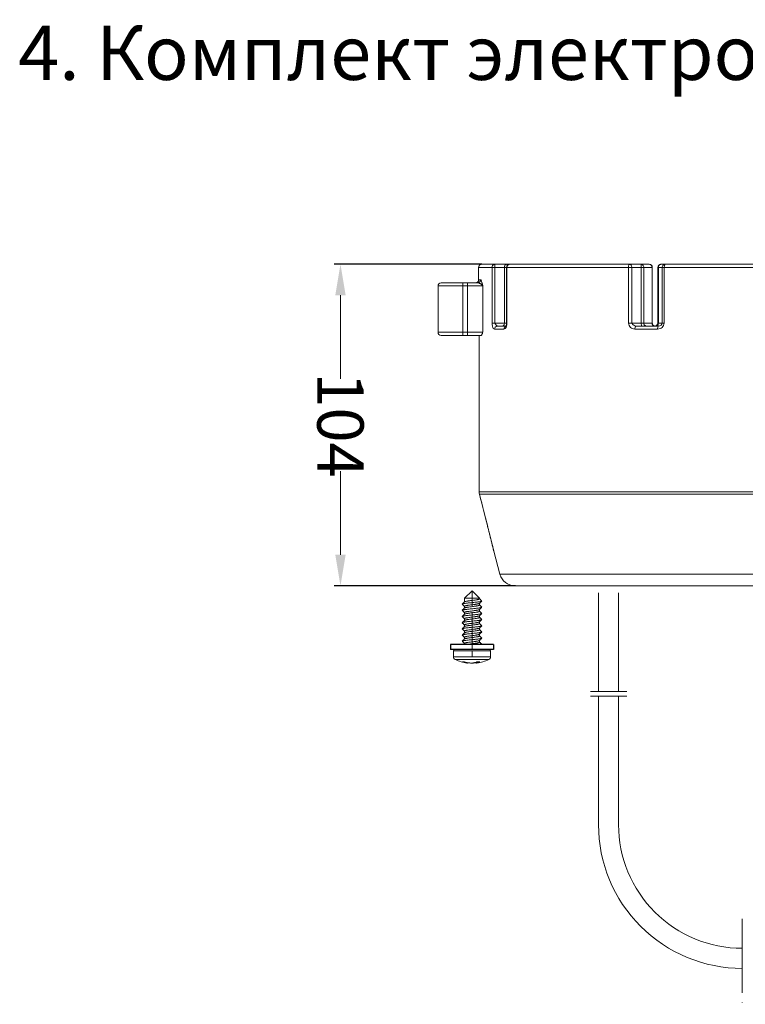
# Model space of a CAD drawing. Units: millimetres. Extents: x 2673 to 4786, y 0 to 1485.
# Drawn here: x 4299 to 4534, y 554 to 872 of the extents above; entities that cross this region are included whole.
import ezdxf

# ---------------------------------------------------------------- set-up
doc = ezdxf.new("R2010")
doc.units = ezdxf.units.MM
doc.linetypes.add('ACAD_ISO04W100', pattern=[30, 24, -3, 0, -3])
doc.linetypes.add('DOT_CENTER', pattern=[14, 12, -1, 0, -1])
for name, color, linetype, lineweight in [('вспомогательный', 140, 'Continuous', 20), ('Оси', 10, 'ACAD_ISO04W100', 13), ('Основной', 7, 'Continuous', 30), ('Размеры', 10, 'Continuous', 13), ('текст', 1, 'Continuous', 25)]:
    doc.layers.add(name, color=color, linetype=linetype, lineweight=lineweight)
doc.styles.add('ГОСТ 2.304', font='isocpeui.ttf')
doc.dimstyles.new('ME10_DIM_10', dxfattribs={"dimtxt": 15, "dimasz": 10, "dimexe": 2, "dimexo": 0, "dimgap": 2, "dimtad": 4, "dimdsep": 46, "dimtxsty": 'ГОСТ 2.304', "dimcen": 0.09, "dimclrd": 1, "dimclre": 1, "dimclrt": 1, "dimadec": 0, "dimazin": 0, "dimtfac": 1, "dimtmove": 0, "dimatfit": 3, "dimfxl": 1, "dimtolj": 1, "dimtzin": 0, "dimlwd": 18, "dimarcsym": 0})

# ---------------------------------------------------------------- blocks, each defined once
blk = doc.blocks.new('Scheibe-6-4x14_1_1__2', base_point=(-1089.61, -170.06))
at = {"color": 7, "linetype": 'Continuous'}
for p, q in [((-1089.61, -168.46), (-1089.61, -170.06)), ((-1076.15, -168.46), (-1089.61, -168.46)), ((-1075.61, -168.46), (-1076.15, -168.46)), ((-1075.61, -168.46), (-1075.61, -170.06)), ((-1088.11, -170.06), (-1089.61, -170.06)), ((-1086.98, -170.06), (-1088.11, -170.06)), ((-1085.14, -170.06), (-1086.98, -170.06)), ((-1085.02, -170.06), (-1085.14, -170.06)), ((-1081.45, -170.06), (-1085.02, -170.06)), ((-1079.8, -170.06), (-1081.45, -170.06)), ((-1077.11, -170.06), (-1079.8, -170.06)), ((-1076.15, -170.06), (-1077.11, -170.06)), ((-1075.61, -170.06), (-1076.15, -170.06))]:
    blk.add_line(p, q, dxfattribs=at)
blk = doc.blocks.new('Blechtreibschraube-6-3x19_1_1__5', base_point=(-1088.61, -174.47))
at = {"layer": 'вспомогательный', "linetype": 'Continuous'}
for p, q in [((-1082.61, -151.06), (-1085.06, -153.51)), ((-1082.61, -151.06), (-1080.16, -153.51)), ((-1080.16, -153.51), (-1085.06, -153.51)), ((-1085.06, -154.7), (-1085.06, -153.51)), ((-1080.16, -153.72), (-1080.16, -153.51)), ((-1080.16, -155.72), (-1080.16, -155.14)), ((-1085.06, -156.7), (-1085.06, -156.12)), ((-1085.06, -158.7), (-1085.06, -158.12)), ((-1080.16, -157.72), (-1080.16, -157.14)), ((-1080.16, -159.72), (-1080.16, -159.14)), ((-1085.06, -160.7), (-1085.06, -160.12)), ((-1085.06, -162.7), (-1085.06, -162.12)), ((-1080.16, -161.72), (-1080.16, -161.14)), ((-1085.06, -164.7), (-1085.06, -164.12)), ((-1080.16, -163.72), (-1080.16, -163.14)), ((-1080.16, -165.72), (-1080.16, -165.14)), ((-1085.06, -166.7), (-1085.06, -166.12)), ((-1085.06, -168.46), (-1085.06, -168.12)), ((-1080.16, -167.72), (-1080.16, -167.14)), ((-1087.37, -170.56), (-1088.61, -170.56)), ((-1088.61, -172.44), (-1088.61, -170.56)), ((-1086.98, -170.06), (-1088.11, -170.06)), ((-1076.61, -170.56), (-1087.37, -170.56)), ((-1085.14, -170.06), (-1086.98, -170.06)), ((-1085.02, -170.06), (-1085.14, -170.06)), ((-1081.45, -170.06), (-1085.02, -170.06)), ((-1079.8, -170.06), (-1081.45, -170.06)), ((-1077.11, -170.06), (-1079.8, -170.06)), ((-1076.61, -172.44), (-1076.61, -170.56)), ((-1088.61, -172.44), (-1076.61, -172.44)), ((-1088.04, -173.35), (-1077.19, -173.35)), ((-1084.9, -174.3), (-1084.9, -174.12)), ((-1084.12, -174.46), (-1084.12, -174.34)), ((-1081.11, -174.16), (-1081.11, -174.46)), ((-1080.7, -174.07), (-1080.7, -174.3))]:
    blk.add_line(p, q, dxfattribs=at)
at = {"layer": 'вспомогательный', "linetype": 'DOT_CENTER'}
blk.add_line((-1082.61, -172.44), (-1082.61, -170.56), dxfattribs=at)
at = {"layer": 'вспомогательный', "linetype": 'Continuous'}
for centre, radius, start, end in [((-1088.11, -170.56), 0.5, 90, 180), ((-1077.11, -170.56), 0.5, 0, 90), ((-1087.61, -172.44), 1, 180, 244.8157), ((-1082.61, -161.81), 12.75, 244.8157, 262.9755), ((-1082.84, -166.14), 8.42, 250.1794, 255.8278), ((-1085.39, -169.52), 4.55, 266.1642, 273.8358), ((-1082.23, -166.14), 8.42, 250.1794, 255.8278), ((-1082.61, -161.81), 12.75, 277.0245, 295.1843), ((-1080.48, -166.35), 7.72, 267.0549, 272.9451), ((-1077.61, -172.44), 1, 295.1843, 0)]:
    blk.add_arc(centre, radius, start, end, dxfattribs=at)
for points in [[(-1085.75, -155.39), (-1085.76, -155.39), (-1085.76, -155.4), (-1085.76, -155.41), (-1085.76, -155.42), (-1085.76, -155.43), (-1085.76, -155.43), (-1085.76, -155.44), (-1085.75, -155.45)], [(-1079.48, -154.45), (-1079.6, -154.51), (-1079.83, -154.57), (-1080.15, -154.63), (-1080.53, -154.69), (-1080.95, -154.74), (-1081.45, -154.8), (-1082.01, -154.86), (-1082.61, -154.92), (-1083.22, -154.98), (-1083.8, -155.04), (-1084.33, -155.1), (-1084.78, -155.16), (-1084.97, -155.19), (-1085.13, -155.21), (-1085.28, -155.24), (-1085.42, -155.27), (-1085.63, -155.33), (-1085.75, -155.39)], [(-1085.75, -155.39), (-1085.57, -155.2), (-1085.4, -155.03), (-1085.21, -154.85), (-1085.04, -154.68)], [(-1085.06, -156.14), (-1085.23, -155.98), (-1085.4, -155.8), (-1085.57, -155.63), (-1085.75, -155.45)], [(-1080.19, -155.16), (-1080.25, -155.2), (-1080.35, -155.24), (-1080.49, -155.28), (-1080.66, -155.32), (-1080.91, -155.37), (-1081.17, -155.42), (-1081.41, -155.45), (-1081.59, -155.48), (-1082.17, -155.56), (-1082.77, -155.64), (-1083.37, -155.72), (-1083.91, -155.8), (-1084.25, -155.85), (-1084.53, -155.9), (-1084.75, -155.95), (-1084.88, -155.99), (-1084.98, -156.04), (-1085.04, -156.08), (-1085.06, -156.12)], [(-1085.04, -154.68), (-1084.98, -154.63), (-1084.88, -154.59), (-1084.74, -154.55), (-1084.57, -154.51), (-1084.3, -154.46), (-1083.99, -154.41), (-1083.63, -154.35), (-1083.06, -154.28), (-1082.46, -154.2), (-1081.86, -154.12), (-1081.32, -154.04), (-1080.99, -153.99), (-1080.76, -153.94), (-1080.59, -153.91), (-1080.49, -153.88), (-1080.35, -153.84), (-1080.25, -153.8), (-1080.19, -153.76), (-1080.16, -153.72)], [(-1085.04, -156.68), (-1084.98, -156.63), (-1084.88, -156.59), (-1084.74, -156.55), (-1084.57, -156.51), (-1084.3, -156.46), (-1083.99, -156.41), (-1083.64, -156.36), (-1083.06, -156.28), (-1082.46, -156.2), (-1081.86, -156.12), (-1081.31, -156.04), (-1080.99, -155.99), (-1080.75, -155.94), (-1080.59, -155.91), (-1080.48, -155.88), (-1080.35, -155.84), (-1080.25, -155.8), (-1080.19, -155.76), (-1080.16, -155.72)], [(-1079.48, -154.45), (-1079.66, -154.63), (-1079.83, -154.8), (-1080.01, -154.99), (-1080.19, -155.16)], [(-1080.16, -153.7), (-1080, -153.86), (-1079.83, -154.03), (-1079.66, -154.2), (-1079.48, -154.39)], [(-1080.16, -155.7), (-1080, -155.86), (-1079.83, -156.03), (-1079.66, -156.2), (-1079.48, -156.39)], [(-1079.48, -154.39), (-1079.47, -154.39), (-1079.47, -154.4), (-1079.47, -154.41), (-1079.46, -154.42), (-1079.47, -154.43), (-1079.47, -154.43), (-1079.47, -154.44), (-1079.48, -154.45)], [(-1085.75, -157.39), (-1085.76, -157.39), (-1085.76, -157.4), (-1085.76, -157.41), (-1085.76, -157.42), (-1085.76, -157.43), (-1085.76, -157.43), (-1085.76, -157.44), (-1085.75, -157.45)], [(-1079.48, -156.45), (-1079.6, -156.51), (-1079.83, -156.57), (-1080.15, -156.63), (-1080.53, -156.69), (-1080.95, -156.74), (-1081.45, -156.8), (-1082.01, -156.86), (-1082.61, -156.92), (-1083.22, -156.98), (-1083.8, -157.04), (-1084.33, -157.1), (-1084.78, -157.16), (-1084.97, -157.19), (-1085.13, -157.21), (-1085.28, -157.24), (-1085.42, -157.27), (-1085.63, -157.33), (-1085.75, -157.39)], [(-1085.75, -157.39), (-1085.57, -157.2), (-1085.4, -157.03), (-1085.21, -156.85), (-1085.04, -156.68)], [(-1085.06, -158.14), (-1085.23, -157.98), (-1085.4, -157.8), (-1085.57, -157.63), (-1085.75, -157.45)], [(-1079.48, -158.45), (-1079.6, -158.51), (-1079.83, -158.57), (-1080.15, -158.63), (-1080.53, -158.69), (-1080.95, -158.74), (-1081.45, -158.8), (-1082.01, -158.86), (-1082.61, -158.92), (-1083.22, -158.98), (-1083.8, -159.04), (-1084.33, -159.1), (-1084.78, -159.16), (-1084.97, -159.19), (-1085.13, -159.21), (-1085.28, -159.24), (-1085.42, -159.27), (-1085.63, -159.33), (-1085.75, -159.39)], [(-1085.75, -159.39), (-1085.57, -159.2), (-1085.4, -159.03), (-1085.21, -158.85), (-1085.04, -158.68)], [(-1080.19, -157.16), (-1080.25, -157.2), (-1080.35, -157.24), (-1080.49, -157.28), (-1080.66, -157.33), (-1080.91, -157.37), (-1081.17, -157.42), (-1081.41, -157.45), (-1081.6, -157.48), (-1082.17, -157.56), (-1082.77, -157.64), (-1083.36, -157.72), (-1083.91, -157.8), (-1084.25, -157.85), (-1084.52, -157.9), (-1084.74, -157.95), (-1084.88, -157.99), (-1084.98, -158.04), (-1085.04, -158.08), (-1085.06, -158.12)], [(-1080.19, -159.16), (-1080.25, -159.2), (-1080.35, -159.24), (-1080.49, -159.28), (-1080.66, -159.32), (-1080.91, -159.37), (-1081.17, -159.42), (-1081.41, -159.45), (-1081.6, -159.48), (-1082.17, -159.56), (-1082.77, -159.64), (-1083.36, -159.72), (-1083.91, -159.8), (-1084.25, -159.85), (-1084.52, -159.9), (-1084.74, -159.95), (-1084.88, -159.99), (-1084.98, -160.04), (-1085.04, -160.08), (-1085.06, -160.12)], [(-1085.04, -158.68), (-1084.98, -158.63), (-1084.88, -158.59), (-1084.74, -158.55), (-1084.57, -158.51), (-1084.31, -158.46), (-1084, -158.41), (-1083.64, -158.36), (-1083.06, -158.28), (-1082.46, -158.2), (-1081.86, -158.12), (-1081.31, -158.04), (-1080.99, -157.99), (-1080.75, -157.94), (-1080.59, -157.91), (-1080.48, -157.88), (-1080.35, -157.84), (-1080.25, -157.8), (-1080.19, -157.76), (-1080.16, -157.72)], [(-1079.48, -156.45), (-1079.66, -156.63), (-1079.83, -156.8), (-1080.01, -156.99), (-1080.19, -157.16)], [(-1079.48, -158.45), (-1079.66, -158.63), (-1079.83, -158.8), (-1080.01, -158.99), (-1080.19, -159.16)], [(-1080.16, -157.7), (-1080, -157.86), (-1079.83, -158.03), (-1079.66, -158.2), (-1079.48, -158.39)], [(-1079.48, -156.39), (-1079.47, -156.39), (-1079.47, -156.4), (-1079.47, -156.41), (-1079.46, -156.42), (-1079.47, -156.43), (-1079.47, -156.43), (-1079.47, -156.44), (-1079.48, -156.45)], [(-1079.48, -158.39), (-1079.47, -158.39), (-1079.47, -158.4), (-1079.47, -158.41), (-1079.46, -158.42), (-1079.47, -158.43), (-1079.47, -158.43), (-1079.47, -158.44), (-1079.48, -158.45)], [(-1085.75, -159.39), (-1085.76, -159.39), (-1085.76, -159.4), (-1085.76, -159.41), (-1085.76, -159.42), (-1085.76, -159.43), (-1085.76, -159.43), (-1085.76, -159.44), (-1085.75, -159.45)], [(-1085.75, -161.39), (-1085.76, -161.39), (-1085.76, -161.4), (-1085.76, -161.41), (-1085.76, -161.42), (-1085.76, -161.43), (-1085.76, -161.43), (-1085.76, -161.44), (-1085.75, -161.45)], [(-1085.06, -160.14), (-1085.23, -159.98), (-1085.4, -159.8), (-1085.57, -159.63), (-1085.75, -159.45)], [(-1079.48, -160.45), (-1079.6, -160.51), (-1079.83, -160.57), (-1080.15, -160.63), (-1080.53, -160.69), (-1080.95, -160.74), (-1081.45, -160.8), (-1082.01, -160.86), (-1082.61, -160.92), (-1083.22, -160.98), (-1083.8, -161.04), (-1084.33, -161.1), (-1084.78, -161.16), (-1084.97, -161.19), (-1085.13, -161.21), (-1085.28, -161.24), (-1085.42, -161.27), (-1085.63, -161.33), (-1085.75, -161.39)], [(-1085.75, -161.39), (-1085.57, -161.2), (-1085.4, -161.03), (-1085.21, -160.85), (-1085.04, -160.68)], [(-1085.06, -162.14), (-1085.23, -161.98), (-1085.4, -161.8), (-1085.57, -161.63), (-1085.75, -161.45)], [(-1079.48, -162.45), (-1079.6, -162.51), (-1079.83, -162.57), (-1080.15, -162.63), (-1080.53, -162.69), (-1080.95, -162.74), (-1081.45, -162.8), (-1082.01, -162.86), (-1082.61, -162.92), (-1083.22, -162.98), (-1083.8, -163.04), (-1084.33, -163.1), (-1084.78, -163.16), (-1084.97, -163.19), (-1085.13, -163.21), (-1085.28, -163.24), (-1085.42, -163.27), (-1085.63, -163.33), (-1085.75, -163.39)], [(-1080.19, -161.16), (-1080.25, -161.2), (-1080.35, -161.24), (-1080.49, -161.28), (-1080.66, -161.32), (-1080.91, -161.37), (-1081.17, -161.42), (-1081.4, -161.45), (-1081.59, -161.48), (-1082.17, -161.56), (-1082.77, -161.64), (-1083.37, -161.72), (-1083.92, -161.8), (-1084.25, -161.85), (-1084.53, -161.9), (-1084.75, -161.95), (-1084.88, -161.99), (-1084.98, -162.04), (-1085.04, -162.08), (-1085.06, -162.12)], [(-1085.04, -160.68), (-1084.98, -160.63), (-1084.88, -160.59), (-1084.74, -160.55), (-1084.57, -160.51), (-1084.31, -160.46), (-1083.99, -160.41), (-1083.63, -160.35), (-1083.06, -160.28), (-1082.46, -160.2), (-1081.86, -160.12), (-1081.32, -160.04), (-1080.99, -159.99), (-1080.76, -159.94), (-1080.59, -159.91), (-1080.49, -159.88), (-1080.35, -159.84), (-1080.25, -159.8), (-1080.19, -159.76), (-1080.16, -159.72)], [(-1085.04, -162.68), (-1084.98, -162.63), (-1084.88, -162.59), (-1084.74, -162.55), (-1084.57, -162.51), (-1084.3, -162.46), (-1083.99, -162.41), (-1083.63, -162.35), (-1083.06, -162.28), (-1082.46, -162.2), (-1081.86, -162.12), (-1081.32, -162.04), (-1080.99, -161.99), (-1080.76, -161.94), (-1080.59, -161.91), (-1080.49, -161.88), (-1080.35, -161.84), (-1080.25, -161.8), (-1080.19, -161.76), (-1080.16, -161.72)], [(-1079.48, -160.45), (-1079.66, -160.63), (-1079.83, -160.8), (-1080.01, -160.99), (-1080.19, -161.16)], [(-1079.48, -162.45), (-1079.66, -162.63), (-1079.83, -162.8), (-1080.01, -162.99), (-1080.19, -163.16)], [(-1080.16, -159.7), (-1080, -159.86), (-1079.83, -160.03), (-1079.66, -160.2), (-1079.48, -160.39)], [(-1080.16, -161.7), (-1080, -161.86), (-1079.83, -162.03), (-1079.66, -162.2), (-1079.48, -162.39)], [(-1079.48, -160.39), (-1079.47, -160.39), (-1079.47, -160.4), (-1079.47, -160.41), (-1079.46, -160.42), (-1079.47, -160.43), (-1079.47, -160.43), (-1079.47, -160.44), (-1079.48, -160.45)], [(-1079.48, -162.39), (-1079.47, -162.39), (-1079.47, -162.4), (-1079.47, -162.41), (-1079.46, -162.42), (-1079.47, -162.43), (-1079.47, -162.43), (-1079.47, -162.44), (-1079.48, -162.45)], [(-1085.75, -163.39), (-1085.76, -163.39), (-1085.76, -163.4), (-1085.76, -163.41), (-1085.76, -163.42), (-1085.76, -163.43), (-1085.76, -163.43), (-1085.76, -163.44), (-1085.75, -163.45)], [(-1085.75, -165.39), (-1085.76, -165.39), (-1085.76, -165.4), (-1085.76, -165.41), (-1085.76, -165.42), (-1085.76, -165.43), (-1085.76, -165.43), (-1085.76, -165.44), (-1085.75, -165.45)], [(-1085.75, -163.39), (-1085.57, -163.2), (-1085.4, -163.03), (-1085.21, -162.85), (-1085.04, -162.68)], [(-1085.06, -164.14), (-1085.23, -163.98), (-1085.4, -163.8), (-1085.57, -163.63), (-1085.75, -163.45)], [(-1079.48, -164.45), (-1079.6, -164.51), (-1079.83, -164.57), (-1080.15, -164.63), (-1080.53, -164.69), (-1080.95, -164.74), (-1081.45, -164.8), (-1082.01, -164.86), (-1082.61, -164.92), (-1083.22, -164.98), (-1083.8, -165.04), (-1084.33, -165.1), (-1084.78, -165.16), (-1084.97, -165.19), (-1085.13, -165.21), (-1085.28, -165.24), (-1085.42, -165.27), (-1085.63, -165.33), (-1085.75, -165.39)], [(-1085.75, -165.39), (-1085.57, -165.2), (-1085.4, -165.03), (-1085.21, -164.85), (-1085.04, -164.68)], [(-1085.06, -166.14), (-1085.23, -165.98), (-1085.4, -165.8), (-1085.57, -165.63), (-1085.75, -165.45)], [(-1080.19, -163.16), (-1080.25, -163.2), (-1080.35, -163.24), (-1080.49, -163.28), (-1080.66, -163.32), (-1080.91, -163.37), (-1081.17, -163.42), (-1081.41, -163.45), (-1081.59, -163.48), (-1082.17, -163.56), (-1082.77, -163.64), (-1083.37, -163.72), (-1083.91, -163.8), (-1084.25, -163.85), (-1084.53, -163.9), (-1084.75, -163.95), (-1084.88, -163.99), (-1084.98, -164.04), (-1085.04, -164.08), (-1085.06, -164.12)], [(-1080.19, -165.16), (-1080.25, -165.2), (-1080.35, -165.24), (-1080.49, -165.28), (-1080.66, -165.33), (-1080.91, -165.37), (-1081.17, -165.42), (-1081.41, -165.45), (-1081.6, -165.48), (-1082.17, -165.56), (-1082.77, -165.64), (-1083.36, -165.72), (-1083.91, -165.8), (-1084.25, -165.85), (-1084.52, -165.9), (-1084.74, -165.95), (-1084.88, -165.99), (-1084.98, -166.04), (-1085.04, -166.08), (-1085.06, -166.12)], [(-1085.04, -164.68), (-1084.98, -164.63), (-1084.88, -164.59), (-1084.74, -164.55), (-1084.57, -164.51), (-1084.3, -164.46), (-1083.99, -164.41), (-1083.64, -164.36), (-1083.06, -164.28), (-1082.46, -164.2), (-1081.86, -164.12), (-1081.32, -164.04), (-1080.99, -163.99), (-1080.75, -163.94), (-1080.59, -163.91), (-1080.48, -163.88), (-1080.35, -163.84), (-1080.25, -163.8), (-1080.19, -163.76), (-1080.16, -163.72)], [(-1079.48, -164.45), (-1079.66, -164.63), (-1079.83, -164.8), (-1080.01, -164.99), (-1080.19, -165.16)], [(-1080.16, -163.7), (-1080, -163.86), (-1079.83, -164.03), (-1079.66, -164.2), (-1079.48, -164.39)], [(-1079.48, -164.39), (-1079.47, -164.39), (-1079.47, -164.4), (-1079.47, -164.41), (-1079.46, -164.42), (-1079.47, -164.43), (-1079.47, -164.43), (-1079.47, -164.44), (-1079.48, -164.45)], [(-1085.75, -167.39), (-1085.76, -167.39), (-1085.76, -167.4), (-1085.76, -167.41), (-1085.76, -167.42), (-1085.76, -167.43), (-1085.76, -167.43), (-1085.76, -167.44), (-1085.75, -167.45)], [(-1079.48, -166.45), (-1079.6, -166.51), (-1079.83, -166.57), (-1080.15, -166.63), (-1080.53, -166.69), (-1080.95, -166.74), (-1081.45, -166.8), (-1082.01, -166.86), (-1082.61, -166.92), (-1083.22, -166.98), (-1083.8, -167.04), (-1084.33, -167.1), (-1084.78, -167.16), (-1084.97, -167.19), (-1085.13, -167.21), (-1085.28, -167.24), (-1085.42, -167.27), (-1085.63, -167.33), (-1085.75, -167.39)], [(-1085.75, -167.39), (-1085.57, -167.2), (-1085.4, -167.03), (-1085.21, -166.85), (-1085.04, -166.68)], [(-1085.06, -168.14), (-1085.23, -167.98), (-1085.4, -167.8), (-1085.57, -167.63), (-1085.75, -167.45)], [(-1080.19, -167.16), (-1080.25, -167.2), (-1080.35, -167.24), (-1080.49, -167.28), (-1080.66, -167.32), (-1080.91, -167.37), (-1081.17, -167.42), (-1081.41, -167.45), (-1081.6, -167.48), (-1082.17, -167.56), (-1082.77, -167.64), (-1083.36, -167.72), (-1083.91, -167.8), (-1084.25, -167.85), (-1084.52, -167.9), (-1084.74, -167.95), (-1084.88, -167.99), (-1084.98, -168.04), (-1085.04, -168.08), (-1085.06, -168.12)], [(-1085.04, -166.68), (-1084.98, -166.63), (-1084.88, -166.59), (-1084.74, -166.55), (-1084.57, -166.51), (-1084.31, -166.46), (-1084, -166.41), (-1083.64, -166.36), (-1083.06, -166.28), (-1082.46, -166.2), (-1081.86, -166.12), (-1081.31, -166.04), (-1080.99, -165.99), (-1080.75, -165.94), (-1080.59, -165.91), (-1080.48, -165.88), (-1080.35, -165.84), (-1080.25, -165.8), (-1080.19, -165.76), (-1080.16, -165.72)], [(-1084.3, -168.46), (-1083.99, -168.41), (-1083.63, -168.35), (-1083.06, -168.28), (-1082.46, -168.2), (-1081.86, -168.12), (-1081.32, -168.04), (-1080.99, -167.99), (-1080.76, -167.94), (-1080.59, -167.91), (-1080.49, -167.88), (-1080.35, -167.84), (-1080.25, -167.8), (-1080.19, -167.76), (-1080.16, -167.72)], [(-1079.48, -166.45), (-1079.66, -166.63), (-1079.83, -166.8), (-1080.01, -166.99), (-1080.19, -167.16)], [(-1080.16, -165.7), (-1080, -165.86), (-1079.83, -166.03), (-1079.66, -166.2), (-1079.48, -166.39)], [(-1080.16, -167.7), (-1080, -167.86), (-1079.83, -168.03), (-1079.66, -168.2), (-1079.48, -168.39)], [(-1079.48, -168.45), (-1079.49, -168.45), (-1079.49, -168.46)], [(-1079.48, -168.45), (-1079.48, -168.45), (-1079.48, -168.45), (-1079.48, -168.45), (-1079.49, -168.45), (-1079.49, -168.46), (-1079.49, -168.46), (-1079.49, -168.46), (-1079.49, -168.46)], [(-1079.48, -166.39), (-1079.47, -166.39), (-1079.47, -166.4), (-1079.47, -166.41), (-1079.46, -166.42), (-1079.47, -166.43), (-1079.47, -166.43), (-1079.47, -166.44), (-1079.48, -166.45)], [(-1079.48, -168.39), (-1079.47, -168.39), (-1079.47, -168.4), (-1079.47, -168.41), (-1079.46, -168.42), (-1079.47, -168.43), (-1079.47, -168.43), (-1079.47, -168.44), (-1079.48, -168.45)], [(-1085.09, -174.06), (-1085.09, -174.06), (-1085.09, -174.06)], [(-1084.9, -174.3), (-1084.69, -174.35), (-1084.54, -174.39), (-1084.44, -174.41), (-1084.3, -174.44), (-1084.22, -174.46), (-1084.17, -174.46)], [(-1081.49, -174.3), (-1081.8, -174.38), (-1082.07, -174.42), (-1082.36, -174.45), (-1082.81, -174.47), (-1083.28, -174.45), (-1083.6, -174.42), (-1083.96, -174.37), (-1084.29, -174.3)], [(-1084.17, -174.46), (-1084.15, -174.47), (-1084.13, -174.47), (-1084.12, -174.47), (-1084.12, -174.46)], [(-1082.61, -174.46), (-1082.51, -174.47), (-1082.41, -174.47), (-1081.95, -174.45), (-1081.63, -174.42), (-1081.4, -174.39), (-1081.11, -174.34)], [(-1081.49, -174.3), (-1081.18, -174.19), (-1080.88, -174.06)], [(-1081.11, -174.46), (-1081.09, -174.45), (-1081.05, -174.43), (-1081, -174.41), (-1080.91, -174.38), (-1080.81, -174.34), (-1080.7, -174.3)], [(-1081.06, -174.46), (-1081.08, -174.47), (-1081.1, -174.47), (-1081.11, -174.47), (-1081.11, -174.46)], [(-1080.09, -174.06), (-1080.39, -174.19), (-1080.7, -174.3)]]:
    blk.add_spline(points, degree=3, dxfattribs=at)
at = {"layer": 'Оси', "linetype": 'DOT_CENTER'}
blk.add_line((-1082.61, -170.06), (-1082.61, -151.06), dxfattribs=at)
blk = doc.blocks.new('*D134')
at = {"layer": 'Defpoints', "color": 0, "linetype": 'ByBlock', "transparency": 16777216}
for p in [(1752.28, -190.08), (1706.57, -294.08), (1763.22, -294.08)]:
    blk.add_point(p, dxfattribs=at)
at = {"layer": 'Размеры', "color": 1, "linetype": 'ByBlock', "lineweight": -2, "transparency": 16777216}
for p, q in [((1752.28, -190.08), (1704.57, -190.08)), ((1763.22, -294.08), (1704.57, -294.08))]:
    blk.add_line(p, q, dxfattribs=at)
at = {"layer": 'Размеры', "color": 1, "linetype": 'ByBlock', "lineweight": 18, "transparency": 16777216}
for p, q in [((1706.57, -200.08), (1706.57, -227.12)), ((1706.57, -284.08), (1706.57, -257.05))]:
    blk.add_line(p, q, dxfattribs=at)
at = {"layer": 'Размеры', "color": 1, "linetype": 'ByBlock', "transparency": 16777216}
for points in [[(1704.9, -200.08), (1708.24, -200.08), (1706.57, -190.08)], [(1704.9, -284.08), (1708.24, -284.08), (1706.57, -294.08)]]:
    blk.add_solid(points, dxfattribs=at)
at = {"layer": 'Размеры', "color": 1, "linetype": 'ByBlock', "transparency": 16777216, "insert": (1706.57, -242.08), "char_height": 15, "attachment_point": 5, "rotation": 270, "style": 'ГОСТ 2.304'}
blk.add_mtext('\\A1;104', dxfattribs=at)
blk = doc.blocks.new('156 неразрез')
at = {"layer": 'вспомогательный', "linetype": 'Continuous'}
for p, q in [((1755.631, -191.081), (1751.282, -191.081)), ((1756.58, -190.081), (1752.28, -190.081)), ((1756.494, -191.081), (1755.631, -191.081)), ((1755.631, -191.081), (1755.631, -209.081)), ((1759.634, -191.081), (1756.494, -191.081)), ((1756.494, -191.081), (1756.494, -209.081)), ((1760.242, -190.081), (1756.58, -190.081)), ((1760.336, -191.081), (1759.634, -191.081)), ((1759.634, -191.081), (1759.634, -209.081)), ((1761.336, -190.081), (1760.242, -190.081)), ((1760.442, -191.081), (1760.336, -191.081)), ((1760.336, -191.081), (1760.336, -209.081)), ((1760.442, -191.081), (1760.442, -209.081)), ((1799.733, -191.081), (1760.442, -191.081)), ((1800.181, -190.081), (1761.336, -190.081)), ((1800.825, -191.081), (1799.733, -191.081)), ((1799.733, -191.081), (1799.733, -209.081)), ((1803.775, -190.081), (1800.181, -190.081)), ((1803.906, -191.081), (1800.825, -191.081)), ((1800.825, -191.081), (1800.825, -209.081)), ((1806.46, -190.081), (1803.775, -190.081)), ((1804.699, -191.081), (1803.906, -191.081)), ((1803.906, -191.081), (1803.906, -209.081)), ((1804.699, -191.081), (1804.699, -209.081)), ((1807.384, -191.081), (1804.699, -191.081)), ((1807.384, -209.081), (1807.384, -191.081)), ((1807.384, -191.081), (1807.46, -191.081)), ((1807.46, -209.081), (1807.46, -191.081)), ((1809.242, -191.081), (1809.242, -209.081)), ((1809.242, -191.081), (1809.449, -191.081)), ((1809.449, -191.081), (1809.449, -209.081)), ((1810.667, -191.081), (1809.449, -191.081)), ((1811.663, -190.081), (1810.242, -190.081)), ((1810.667, -191.081), (1810.667, -209.081)), ((1810.667, -191.081), (1811.347, -191.081)), ((1811.347, -191.081), (1811.347, -209.081)), ((1811.347, -191.081), (1866.913, -191.081)), ((1811.663, -190.081), (1866.597, -190.081)), ((1738.13, -197.081), (1738.13, -212.081)), ((1746.13, -197.081), (1738.13, -197.081)), ((1746.13, -196.081), (1739.13, -196.081)), ((1746.13, -197.081), (1746.13, -196.081)), ((1746.13, -196.081), (1747.697, -196.081)), ((1746.13, -197.081), (1747.697, -197.081)), ((1746.13, -197.081), (1746.13, -212.081)), ((1747.697, -196.081), (1750.325, -196.081)), ((1747.697, -196.081), (1747.697, -197.081)), ((1747.697, -197.081), (1747.697, -212.081)), ((1752.613, -197.081), (1747.697, -197.081)), ((1750.936, -196.081), (1750.325, -196.081)), ((1751.264, -195.381), (1751.269, -195.36)), ((1752.613, -197.081), (1752.613, -212.081)), ((1759.634, -209.081), (1756.494, -209.081)), ((1759.025, -210.081), (1757.33, -210.081)), ((1760.138, -210.081), (1759.025, -210.081)), ((1760.336, -209.081), (1759.634, -209.081)), ((1803.906, -209.081), (1800.825, -209.081)), ((1804.036, -210.081), (1802.238, -210.081)), ((1804.699, -209.081), (1803.906, -209.081)), ((1805.623, -210.081), (1804.036, -210.081)), ((1807.384, -209.081), (1804.699, -209.081)), ((1808.242, -210.081), (1805.623, -210.081)), ((1808.265, -210.081), (1808.242, -210.081)), ((1808.655, -210.081), (1808.283, -210.081)), ((1809.503, -210.081), (1808.655, -210.081)), ((1809.449, -209.081), (1809.242, -209.081)), ((1810.667, -209.081), (1809.449, -209.081)), ((1811.347, -209.081), (1810.667, -209.081)), ((1746.13, -212.081), (1738.13, -212.081)), ((1746.13, -213.081), (1739.13, -213.081)), ((1746.13, -212.081), (1747.697, -212.081)), ((1746.13, -213.081), (1746.13, -212.081)), ((1746.13, -213.081), (1747.697, -213.081)), ((1747.697, -212.081), (1747.697, -213.081)), ((1752.613, -212.081), (1747.697, -212.081)), ((1751.436, -213.081), (1747.697, -213.081)), ((1751.439, -213.081), (1751.436, -213.081)), ((1752.081, -213.081), (1751.439, -213.081)), ((1759.434, -211.081), (1756.39, -211.081)), ((1809.163, -211.081), (1801.814, -211.081)), ((1926.821, -263.69), (1751.439, -263.69)), ((1926.721, -264.466), (1751.539, -264.466)), ((1758.176, -290.379), (1756.164, -282.872)), ((1758.406, -290.379), (1758.176, -290.379)), ((1920.085, -290.379), (1758.406, -290.379)), ((1763.005, -294.085), (1763.222, -294.085)), ((1763.222, -294.085), (1915.255, -294.085))]:
    blk.add_line(p, q, dxfattribs=at)
at = {"layer": 'вспомогательный'}
for p, q in [((1790.05, -296.381), (1790.053, -328.311)), ((1796.55, -296.381), (1796.553, -328.31)), ((1790.053, -329.811), (1790.056, -371.384)), ((1796.553, -329.81), (1796.556, -371.383))]:
    blk.add_line(p, q, dxfattribs=at)
at = {"layer": 'вспомогательный', "linetype": 'Continuous'}
for centre, radius, start, end in [((1751.659, -190.484), 0.139, 127.50131, 135.74767), ((1751.659, -190.484), 0.139, 135.96472, 136.31075), ((1752.28, -191.079), 0.997, 90, 90.71804), ((1761.336, -191.081), 1, 90, 180), ((1806.46, -191.081), 1, 0, 90), ((1810.242, -191.081), 1, 90, 180), ((1739.13, -197.081), 1, 90, 180), ((1750.387, -195.208), 0.895, 350.1886, 1.14687), ((1750.521, -195.23), 0.76, 350.1505, 359.7613), ((1751.8, -195.232), 0.52, 175.33005, 180.15034), ((1808.242, -209.081), 1, 270, 0), ((1739.13, -212.081), 1, 180, 270), ((1754.502, -263.69), 3.066, 179.99854, 194.50791), ((1754.508, -263.69), 3.069, 179.99621, 194.65037), ((1751.549, -264.453), 0.0165, 196.28683, 231.42399), ((1763.005, -289.085), 5, 195, 270)]:
    blk.add_arc(centre, radius, start, end, dxfattribs=at)
at = {"layer": 'вспомогательный'}
for radius in [46.5, 40]:
    blk.add_arc((1836.556, -371.38), radius, 180.00419, 270.00419, dxfattribs=at)
at = {"layer": 'вспомогательный', "linetype": 'Continuous'}
for points in [[(1751.28, -191.081), (1751.304, -190.864), (1751.354, -190.704), (1751.457, -190.513), (1751.555, -190.392)], [(1751.28, -191.081), (1751.285, -190.983), (1751.307, -190.852), (1751.356, -190.699), (1751.426, -190.56), (1751.519, -190.431), (1751.537, -190.411), (1751.555, -190.392)], [(1751.28, -195.234), (1751.28, -194.196), (1751.28, -193.157), (1751.28, -192.119), (1751.28, -191.081)], [(1751.28, -191.081), (1751.28, -191.081), (1751.281, -191.081), (1751.281, -191.081), (1751.282, -191.081)], [(1751.282, -191.081), (1751.282, -192.108), (1751.282, -193.136), (1751.282, -194.163), (1751.282, -195.19)], [(1751.555, -190.392), (1751.557, -190.39), (1751.559, -190.388)], [(1751.559, -190.387), (1751.576, -190.37), (1751.595, -190.352), (1751.71, -190.259), (1751.813, -190.197), (1751.889, -190.161), (1751.981, -190.127), (1752.109, -190.096), (1752.268, -190.081)], [(1756.58, -190.081), (1756.217, -190.157), (1755.909, -190.374), (1755.703, -190.699), (1755.631, -191.081)], [(1756.58, -190.081), (1756.558, -190.116), (1756.537, -190.215), (1756.519, -190.374), (1756.506, -190.582), (1756.497, -190.822), (1756.494, -191.081)], [(1760.242, -190.081), (1760.009, -190.157), (1759.812, -190.374), (1759.68, -190.699), (1759.634, -191.081)], [(1760.545, -190.47), (1760.53, -190.421), (1760.513, -190.374), (1760.433, -190.215), (1760.342, -190.116), (1760.242, -190.081)], [(1761.336, -190.081), (1760.994, -190.157), (1760.704, -190.374), (1760.51, -190.699), (1760.442, -191.081)], [(1800.181, -190.081), (1800.009, -190.157), (1799.864, -190.374), (1799.767, -190.699), (1799.733, -191.081)], [(1800.181, -190.081), (1800.427, -190.157), (1800.636, -190.374), (1800.776, -190.699), (1800.825, -191.081)], [(1804.699, -191.081), (1804.629, -190.699), (1804.428, -190.374), (1804.129, -190.157), (1803.775, -190.081)], [(1803.775, -190.081), (1803.809, -190.116), (1803.84, -190.215), (1803.867, -190.374), (1803.896, -190.699), (1803.906, -191.081)], [(1807.384, -191.081), (1807.314, -190.699), (1807.114, -190.374), (1806.814, -190.157), (1806.46, -190.081)], [(1810.242, -190.081), (1809.939, -190.157), (1809.681, -190.374), (1809.509, -190.699), (1809.449, -191.081)], [(1811.663, -190.081), (1811.282, -190.157), (1810.959, -190.374), (1810.743, -190.699), (1810.667, -191.081)], [(1811.663, -190.081), (1811.542, -190.157), (1811.44, -190.374), (1811.371, -190.699), (1811.347, -191.081)], [(1750.325, -196.081), (1750.443, -196.074), (1750.592, -196.044)], [(1750.592, -196.044), (1750.743, -195.989), (1750.887, -195.907), (1751.018, -195.801), (1751.128, -195.674), (1751.215, -195.532), (1751.276, -195.381), (1751.311, -195.229), (1751.322, -195.081)], [(1750.592, -196.044), (1750.735, -195.992), (1750.84, -195.936), (1750.937, -195.869), (1751.049, -195.766), (1751.137, -195.655), (1751.194, -195.562)], [(1751.927, -195.081), (1751.91, -195.263), (1751.857, -195.449), (1751.765, -195.628), (1751.637, -195.788), (1751.478, -195.918), (1751.301, -196.011), (1751.116, -196.065), (1750.936, -196.081)], [(1752.613, -197.081), (1752.553, -196.996), (1752.487, -196.913), (1752.4, -196.819), (1752.325, -196.747), (1752.18, -196.626), (1751.91, -196.438), (1751.596, -196.265), (1751.258, -196.133), (1750.936, -196.081)], [(1751.194, -195.562), (1751.217, -195.515), (1751.243, -195.452), (1751.252, -195.425), (1751.264, -195.381)], [(1751.322, -195.081), (1751.311, -195.09), (1751.301, -195.109), (1751.291, -195.144), (1751.282, -195.19)], [(1751.927, -195.081), (1751.737, -195.081), (1751.573, -195.081), (1751.435, -195.081), (1751.322, -195.081)], [(1752.613, -197.081), (1752.58, -196.952), (1752.548, -196.821), (1752.517, -196.693), (1752.485, -196.565), (1752.423, -196.317), (1752.36, -196.077), (1752.288, -195.819), (1752.215, -195.582), (1752.144, -195.384), (1752.071, -195.225), (1752.035, -195.165), (1751.998, -195.119), (1751.962, -195.091), (1751.927, -195.081)], [(1755.631, -209.081), (1755.742, -210.103), (1756.021, -210.814), (1756.39, -211.081)], [(1756.494, -209.081), (1756.124, -209.081), (1755.821, -209.081), (1755.631, -209.081)], [(1756.39, -211.081), (1756.665, -210.374), (1757.33, -210.081)], [(1757.33, -210.081), (1757.131, -209.947), (1756.847, -209.581), (1756.494, -209.081)], [(1759.634, -209.081), (1759.587, -209.464), (1759.455, -209.788), (1759.258, -210.005), (1759.025, -210.081)], [(1759.434, -211.081), (1759.908, -210.814), (1760.287, -210.103), (1760.442, -209.081)], [(1760.122, -210.111), (1759.626, -210.465), (1759.434, -211.081)], [(1760.069, -210.191), (1760.077, -210.181), (1760.085, -210.17), (1760.102, -210.144), (1760.127, -210.102), (1760.132, -210.092), (1760.138, -210.081)], [(1760.138, -210.081), (1760.2, -209.94), (1760.233, -209.847), (1760.285, -209.646), (1760.312, -209.483), (1760.332, -209.273), (1760.336, -209.081)], [(1760.442, -209.081), (1760.396, -209.081), (1760.363, -209.081), (1760.349, -209.081), (1760.336, -209.081)], [(1799.733, -209.081), (1800.389, -210.506), (1801.814, -211.081)], [(1800.825, -209.081), (1800.298, -209.081), (1799.733, -209.081)], [(1802.238, -210.081), (1801.438, -209.788), (1800.825, -209.081)], [(1801.814, -211.081), (1801.871, -210.581), (1802.026, -210.215), (1802.238, -210.081)], [(1803.906, -209.081), (1803.915, -209.464), (1803.944, -209.788), (1803.971, -209.948), (1804.002, -210.047), (1804.036, -210.081)], [(1804.699, -209.081), (1804.769, -209.464), (1804.969, -209.788), (1805.269, -210.005), (1805.623, -210.081)], [(1807.384, -209.081), (1807.636, -209.781), (1808.264, -210.081)], [(1807.46, -209.081), (1807.453, -209.081), (1807.441, -209.081), (1807.421, -209.081), (1807.404, -209.081), (1807.384, -209.081)], [(1807.46, -209.081), (1807.486, -209.327), (1807.535, -209.496), (1807.641, -209.703), (1807.733, -209.823), (1807.854, -209.934), (1807.995, -210.018), (1808.145, -210.067), (1808.264, -210.081)], [(1808.265, -210.081), (1808.274, -210.081), (1808.283, -210.081)], [(1809.449, -209.081), (1809.388, -209.464), (1809.216, -209.788), (1808.959, -210.005), (1808.655, -210.081)], [(1809.163, -211.081), (1810.654, -210.506), (1811.347, -209.081)], [(1809.503, -210.081), (1809.333, -210.215), (1809.208, -210.581), (1809.163, -211.081)], [(1810.667, -209.081), (1810.304, -209.788), (1809.503, -210.081)], [(1751.436, -263.69), (1751.436, -251.038), (1751.436, -238.386), (1751.436, -225.733), (1751.436, -213.081)], [(1751.439, -213.081), (1751.439, -238.328), (1751.439, -263.575), (1751.439, -263.632), (1751.439, -263.69)], [(1752.081, -213.081), (1752.208, -212.984), (1752.34, -212.746), (1752.474, -212.433), (1752.613, -212.081)], [(1751.436, -263.69), (1751.436, -263.69), (1751.437, -263.69), (1751.438, -263.69), (1751.439, -263.69)], [(1756.158, -282.845), (1756.144, -282.79), (1756.117, -282.681), (1756.08, -282.528), (1755.982, -282.129), (1755.861, -281.632), (1755.767, -281.248), (1755.65, -280.774), (1755.513, -280.218), (1755.358, -279.59), (1755.05, -278.343), (1754.757, -277.163), (1754.481, -276.055), (1754.223, -275.021), (1753.83, -273.454), (1753.414, -271.807), (1752.976, -270.081), (1752.517, -268.279), (1752.036, -266.404), (1751.534, -264.458)], [(1756.158, -282.845), (1756.126, -282.717), (1756.074, -282.503), (1756.018, -282.271), (1755.938, -281.947), (1755.84, -281.546), (1755.697, -280.961), (1755.514, -280.216), (1755.296, -279.334), (1754.867, -277.6), (1754.466, -275.987), (1754.094, -274.499), (1753.28, -271.267), (1752.428, -267.922), (1751.539, -264.466)], [(1756.164, -282.872), (1756.164, -282.87), (1756.163, -282.867), (1756.162, -282.862), (1756.16, -282.855), (1756.158, -282.845)]]:
    blk.add_spline(points, degree=3, dxfattribs=at)
at = {"layer": 'Оси'}
for p, q in [((1799.225, -328.31), (1787.44, -328.311)), ((1799.225, -329.81), (1787.44, -329.811)), ((1836.558, -401.841), (1836.56, -429.5))]:
    blk.add_line(p, q, dxfattribs=at)
at = {"color": 0}
for name, p in [('Blechtreibschraube-6-3x19_1_1__5', (1743.13, -319.089)), ('Scheibe-6-4x14_1_1__2', (1742.13, -314.681))]:
    blk.add_blockref(name, p, dxfattribs=at)
at = {"layer": 'Размеры', "linetype": 'ByBlock'}
dim = blk.add_linear_dim(base=(1706.57, -294.085), p1=(1752.28, -190.081), p2=(1763.222, -294.085), angle=90, dimstyle='ME10_DIM_10', dxfattribs=at)
dim.commit()
dim.dimension.update_dxf_attribs({"geometry": '*D134', "text_midpoint": (1706.57, -242.083), "text_rotation": 270})

msp = doc.modelspace()

# ---------------------------------------------------------------- block references
at = {"layer": 'Основной'}
msp.add_blockref('156 неразрез', (2696.32, 983.235), dxfattribs=at)

# ---------------------------------------------------------------- texts
at = {"layer": 'текст', "lineweight": 35, "style": 'ГОСТ 2.304'}
msp.add_text('4. Комплект электрообогрева НL156', height=17.5, dxfattribs=at).set_placement((4298.62, 852.802))

doc.saveas('drawing.dxf')
